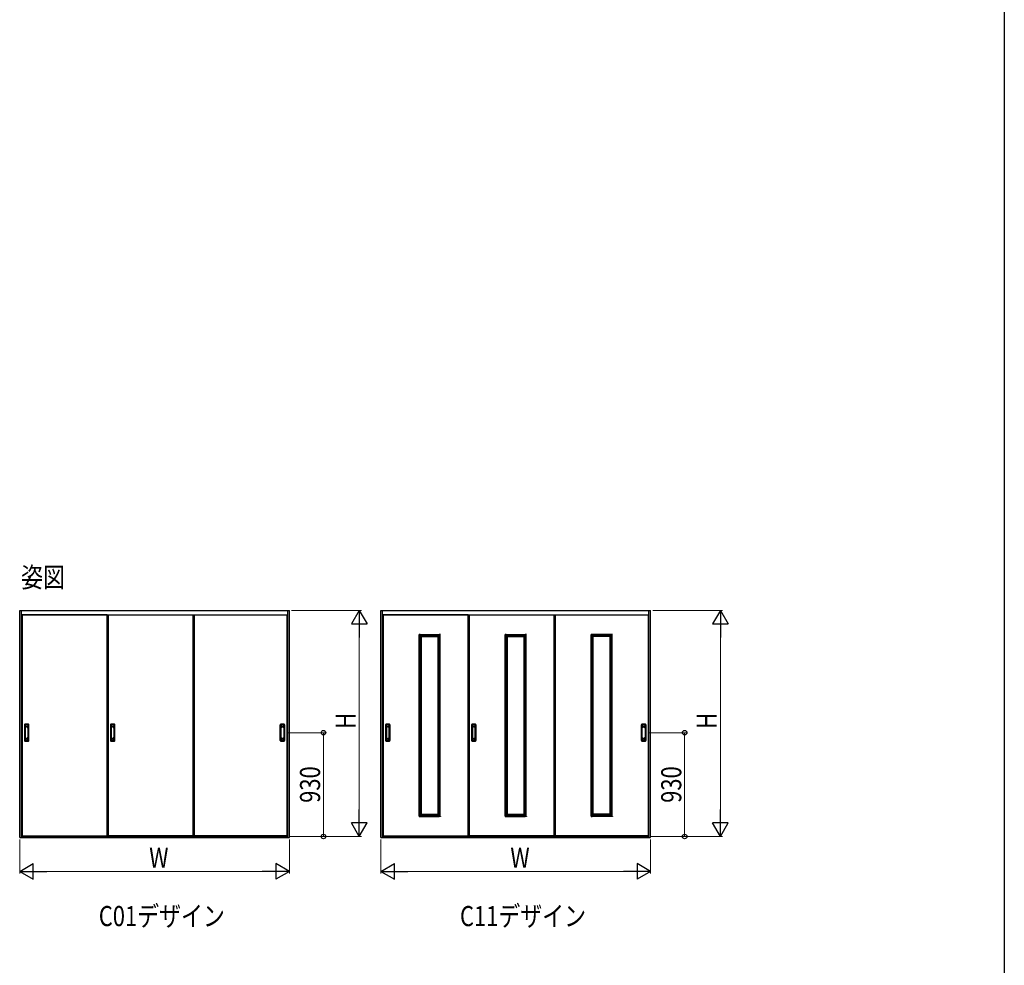
# Model space of a CAD drawing. Extents: x 0 to 1386, y 0 to 2228.
# Drawn here: x 945 to 1386, y 665 to 1089 of the extents above; entities that cross this region are included whole.
import ezdxf

# ---------------------------------------------------------------- set-up
doc = ezdxf.new("R2010")
doc.units = 0
for name, color, linetype, lineweight in [('USER1', 3, 'CONTINUOUS', 13), ('YKK_A1', 4, 'CONTINUOUS', 30), ('YKK_D', 6, 'CONTINUOUS', 13), ('YKK_ZWAK', 7, 'CONTINUOUS', 30)]:
    doc.layers.add(name, color=color, linetype=linetype, lineweight=lineweight)
doc.styles.add('text-b', font='extslim2.shx', dxfattribs={"width": 0.8, "bigfont": 'extfont2.shx'})

msp = doc.modelspace()

# ---------------------------------------------------------------- linework, layer by layer
at = {"layer": 'YKK_A1'}
for p, q in [((945.17, 824.42), (1065.92, 824.42)), ((945.17, 722.77), (945.17, 824.42)), ((945.92, 722.77), (945.92, 824.42)), ((1065.17, 722.77), (1065.17, 824.42)), ((1065.92, 722.77), (1065.92, 824.42)), ((1106.88, 824.42), (1227.62, 824.42)), ((1106.88, 722.77), (1106.88, 824.42)), ((1107.62, 722.77), (1107.62, 824.42)), ((1226.87, 722.77), (1226.87, 824.42)), ((1227.62, 722.77), (1227.62, 824.42)), ((945.92, 822.47), (1065.17, 822.47)), ((946.27, 822.47), (946.27, 723.17)), ((984.27, 822.37), (946.27, 822.37)), ((984.27, 723.29), (984.27, 822.47)), ((984.77, 822.47), (984.77, 723.17)), ((984.77, 822.37), (1022.77, 822.37)), ((1022.77, 723.29), (1022.77, 822.47)), ((1023.27, 822.47), (1023.27, 723.17)), ((1023.27, 822.37), (1064.82, 822.37)), ((1064.82, 822.47), (1064.82, 723.17)), ((1107.62, 822.47), (1226.87, 822.47)), ((1107.97, 822.47), (1107.97, 723.17)), ((1145.97, 822.37), (1107.97, 822.37)), ((1145.97, 723.29), (1145.97, 822.47)), ((1146.47, 822.47), (1146.47, 723.17)), ((1146.47, 822.37), (1184.47, 822.37)), ((1184.47, 723.29), (1184.47, 822.47)), ((1184.97, 822.47), (1184.97, 723.17)), ((1184.97, 822.37), (1226.52, 822.37)), ((1226.52, 822.47), (1226.52, 723.17)), ((1123.98, 813.57), (1123.98, 813.68)), ((1124.5, 813.57), (1123.98, 813.57)), ((1123.99, 813.69), (1124.48, 813.69)), ((1124, 732.27), (1124, 813.57)), ((1124.5, 732.16), (1124.5, 813.68)), ((1124.5, 813.67), (1133, 813.67)), ((1124.5, 813.17), (1133, 813.17)), ((1125, 732.67), (1125, 813.17)), ((1125, 812.67), (1132.5, 812.67)), ((1132.5, 732.67), (1132.5, 813.17)), ((1133, 732.16), (1133, 813.68)), ((1133, 813.57), (1133.53, 813.57)), ((1133.51, 813.69), (1133.01, 813.69)), ((1133.5, 732.27), (1133.5, 813.57)), ((1133.53, 813.57), (1133.53, 813.68)), ((1162.48, 813.57), (1162.48, 813.68)), ((1163, 813.57), (1162.48, 813.57)), ((1162.49, 813.69), (1162.99, 813.69)), ((1162.5, 732.27), (1162.5, 813.57)), ((1163, 732.16), (1163, 813.68)), ((1163, 813.67), (1171.5, 813.67)), ((1163, 813.17), (1171.5, 813.17)), ((1163.5, 732.67), (1163.5, 813.17)), ((1163.5, 812.67), (1171, 812.67)), ((1171, 732.67), (1171, 813.17)), ((1171.5, 732.16), (1171.5, 813.68)), ((1171.5, 813.57), (1172.03, 813.57)), ((1172.01, 813.69), (1171.52, 813.69)), ((1172, 732.27), (1172, 813.57)), ((1172.03, 813.57), (1172.03, 813.68)), ((1200.97, 813.57), (1200.97, 813.68)), ((1201.5, 813.57), (1200.97, 813.57)), ((1200.99, 813.69), (1201.48, 813.69)), ((1201, 732.27), (1201, 813.57)), ((1201.5, 732.16), (1201.5, 813.68)), ((1210, 813.67), (1201.5, 813.67)), ((1210, 813.17), (1201.5, 813.17)), ((1202, 732.67), (1202, 813.17)), ((1209.5, 812.67), (1202, 812.67)), ((1209.5, 732.67), (1209.5, 813.17)), ((1210, 732.16), (1210, 813.68)), ((1210, 813.57), (1210.52, 813.57)), ((1210.51, 813.69), (1210.01, 813.69)), ((1210.5, 732.27), (1210.5, 813.57)), ((1210.52, 813.57), (1210.52, 813.68)), ((947.3, 773.23), (947.3, 766.1)), ((947.4, 773.23), (947.4, 766.1)), ((947.47, 767.02), (947.47, 772.32)), ((947.63, 771.85), (947.63, 767.48)), ((947.65, 771.6), (947.65, 767.73)), ((948.9, 767.73), (948.9, 771.6)), ((948.92, 767.48), (948.92, 771.85)), ((949.07, 767.02), (949.07, 772.32)), ((949.15, 773.23), (949.15, 766.1)), ((949.25, 766.1), (949.25, 773.23)), ((985.8, 773.23), (985.8, 766.1)), ((985.9, 773.23), (985.9, 766.1)), ((985.97, 767.02), (985.97, 772.32)), ((986.13, 771.85), (986.13, 767.48)), ((986.15, 771.6), (986.15, 767.73)), ((987.4, 767.73), (987.4, 771.6)), ((987.42, 767.48), (987.42, 771.85)), ((987.57, 767.02), (987.57, 772.32)), ((987.65, 773.23), (987.65, 766.1)), ((987.75, 766.1), (987.75, 773.23)), ((1061.85, 766.1), (1061.85, 773.23)), ((1061.95, 773.23), (1061.95, 766.1)), ((1062.02, 767.02), (1062.02, 772.32)), ((1062.18, 767.48), (1062.18, 771.85)), ((1062.2, 767.73), (1062.2, 771.6)), ((1063.45, 771.6), (1063.45, 767.73)), ((1063.47, 771.85), (1063.47, 767.48)), ((1063.62, 767.02), (1063.62, 772.32)), ((1063.7, 773.23), (1063.7, 766.1)), ((1063.8, 773.23), (1063.8, 766.1)), ((1109, 773.23), (1109, 766.1)), ((1109.1, 773.23), (1109.1, 766.1)), ((1109.17, 767.02), (1109.17, 772.32)), ((1109.33, 771.85), (1109.33, 767.48)), ((1109.35, 771.6), (1109.35, 767.73)), ((1110.6, 767.73), (1110.6, 771.6)), ((1110.62, 767.48), (1110.62, 771.85)), ((1110.78, 767.02), (1110.78, 772.32)), ((1110.85, 773.23), (1110.85, 766.1)), ((1110.95, 766.1), (1110.95, 773.23)), ((1147.5, 773.23), (1147.5, 766.1)), ((1147.6, 773.23), (1147.6, 766.1)), ((1147.68, 767.02), (1147.68, 772.32)), ((1147.83, 771.85), (1147.83, 767.48)), ((1147.85, 771.6), (1147.85, 767.73)), ((1149.1, 767.73), (1149.1, 771.6)), ((1149.12, 767.48), (1149.12, 771.85)), ((1149.28, 767.02), (1149.28, 772.32)), ((1149.35, 773.23), (1149.35, 766.1)), ((1149.45, 766.1), (1149.45, 773.23)), ((1223.55, 766.1), (1223.55, 773.23)), ((1223.65, 773.23), (1223.65, 766.1)), ((1223.72, 767.02), (1223.72, 772.32)), ((1223.88, 767.48), (1223.88, 771.85)), ((1223.9, 767.73), (1223.9, 771.6)), ((1225.15, 771.6), (1225.15, 767.73)), ((1225.17, 771.85), (1225.17, 767.48)), ((1225.32, 767.02), (1225.32, 772.32)), ((1225.4, 773.23), (1225.4, 766.1)), ((1225.5, 773.23), (1225.5, 766.1)), ((1124.5, 732.27), (1123.98, 732.27)), ((1123.98, 732.27), (1123.98, 732.16)), ((1123.99, 732.14), (1124.48, 732.14)), ((1124.5, 732.67), (1133, 732.67)), ((1124.5, 732.17), (1133, 732.17)), ((1125, 733.17), (1132.5, 733.17)), ((1133, 732.27), (1133.53, 732.27)), ((1133.51, 732.14), (1133.01, 732.14)), ((1133.53, 732.27), (1133.53, 732.16)), ((1163, 732.27), (1162.48, 732.27)), ((1162.48, 732.27), (1162.48, 732.16)), ((1162.49, 732.14), (1162.99, 732.14)), ((1163, 732.67), (1171.5, 732.67)), ((1163, 732.17), (1171.5, 732.17)), ((1163.5, 733.17), (1171, 733.17)), ((1171.5, 732.27), (1172.03, 732.27)), ((1172.01, 732.14), (1171.52, 732.14)), ((1172.03, 732.27), (1172.03, 732.16)), ((1201.5, 732.27), (1200.97, 732.27)), ((1200.97, 732.27), (1200.97, 732.16)), ((1200.99, 732.14), (1201.48, 732.14)), ((1210, 732.67), (1201.5, 732.67)), ((1210, 732.17), (1201.5, 732.17)), ((1209.5, 733.17), (1202, 733.17)), ((1210, 732.27), (1210.52, 732.27)), ((1210.51, 732.14), (1210.01, 732.14)), ((1210.52, 732.27), (1210.52, 732.16)), ((945.92, 723.37), (946.27, 723.37)), ((945.92, 723.17), (984.4, 723.17)), ((945.92, 722.97), (1065.17, 722.97)), ((946.27, 723.47), (984.27, 723.47)), ((984.27, 723.37), (984.77, 723.37)), ((1022.9, 723.17), (984.4, 723.17)), ((1022.77, 723.47), (984.77, 723.47)), ((1022.77, 723.37), (1023.27, 723.37)), ((1065.17, 723.17), (1022.9, 723.17)), ((1064.82, 723.47), (1023.27, 723.47)), ((1065.17, 723.37), (1064.82, 723.37)), ((1107.62, 723.37), (1107.97, 723.37)), ((1107.62, 723.17), (1146.1, 723.17)), ((1107.62, 722.97), (1226.87, 722.97)), ((1107.97, 723.47), (1145.97, 723.47)), ((1145.97, 723.37), (1146.47, 723.37)), ((1184.6, 723.17), (1146.1, 723.17)), ((1184.47, 723.47), (1146.47, 723.47)), ((1184.47, 723.37), (1184.97, 723.37)), ((1226.87, 723.17), (1184.6, 723.17)), ((1226.52, 723.47), (1184.97, 723.47)), ((1226.87, 723.37), (1226.52, 723.37)), ((945.17, 722.77), (1065.92, 722.77)), ((1106.88, 722.77), (1227.62, 722.77))]:
    msp.add_line(p, q, dxfattribs=at)
for centre, radius, start, end in [((1123.99, 813.68), 0.015, 90, 180), ((1124.48, 813.68), 0.015, 0, 90), ((1133.01, 813.68), 0.015, 90, 180), ((1133.51, 813.68), 0.015, 0, 90), ((1162.49, 813.68), 0.015, 90, 180), ((1162.99, 813.68), 0.015, 0, 90), ((1171.52, 813.68), 0.015, 90, 180), ((1172.01, 813.68), 0.015, 0, 90), ((1200.99, 813.68), 0.015, 90, 180), ((1201.48, 813.68), 0.015, 0, 90), ((1210.01, 813.68), 0.015, 90, 180), ((1210.51, 813.68), 0.015, 0, 90), ((947.5, 773.23), 0.2, 99.2916, 180), ((947.5, 773.23), 0.0998, 99.2916, 180), ((948.27, 768.49), 5, 80.7084, 99.2916), ((948.27, 772.32), 0.8, 0, 180), ((948.27, 768.49), 4.9, 80.7084, 99.2916), ((948.27, 771.85), 0.645, 0, 180), ((949.05, 773.23), 0.0998, 0, 80.7084), ((949.05, 773.23), 0.2, 0, 80.7084), ((986, 773.23), 0.2, 99.2916, 180), ((986, 773.23), 0.0998, 99.2916, 180), ((986.77, 768.49), 5, 80.7084, 99.2916), ((986.77, 772.32), 0.8, 0, 180), ((986.77, 768.49), 4.9, 80.7084, 99.2916), ((986.77, 771.85), 0.645, 0, 180), ((987.55, 773.23), 0.0998, 0, 80.7084), ((987.55, 773.23), 0.2, 0, 80.7084), ((1062.05, 773.23), 0.2, 99.2916, 180), ((1062.05, 773.23), 0.0998, 99.2916, 180), ((1062.82, 768.49), 5, 80.7084, 99.2916), ((1062.82, 772.32), 0.8, 0, 180), ((1062.82, 768.49), 4.9, 80.7084, 99.2916), ((1062.82, 771.85), 0.645, 0, 180), ((1063.6, 773.23), 0.0998, 0, 80.7084), ((1063.6, 773.23), 0.2, 0, 80.7084), ((1109.2, 773.23), 0.2, 99.2916, 180), ((1109.2, 773.23), 0.0998, 99.2916, 180), ((1109.97, 768.49), 5, 80.7084, 99.2916), ((1109.97, 772.32), 0.8, 0, 180), ((1109.97, 768.49), 4.9, 80.7084, 99.2916), ((1109.97, 771.85), 0.645, 0, 180), ((1110.75, 773.23), 0.0998, 0, 80.7084), ((1110.75, 773.23), 0.2, 0, 80.7084), ((1147.7, 773.23), 0.2, 99.2916, 180), ((1147.7, 773.23), 0.0998, 99.2916, 180), ((1148.48, 768.49), 5, 80.7084, 99.2916), ((1148.48, 768.49), 4.9, 80.7084, 99.2916), ((1148.48, 772.32), 0.8, 0, 180), ((1148.48, 771.85), 0.645, 0, 180), ((1149.25, 773.23), 0.0998, 0, 80.7084), ((1149.25, 773.23), 0.2, 0, 80.7084), ((1223.75, 773.23), 0.2, 99.2916, 180), ((1223.75, 773.23), 0.0998, 99.2916, 180), ((1224.52, 768.49), 5, 80.7084, 99.2916), ((1224.52, 772.32), 0.8, 0, 180), ((1224.52, 768.49), 4.9, 80.7084, 99.2916), ((1224.52, 771.85), 0.645, 0, 180), ((1225.3, 773.23), 0.0998, 0, 80.7084), ((1225.3, 773.23), 0.2, 0, 80.7084), ((948.27, 767.48), 0.645, 180, 0), ((986.77, 767.48), 0.645, 180, 0), ((1062.82, 767.48), 0.645, 180, 0), ((1109.97, 767.48), 0.645, 180, 0), ((1148.48, 767.48), 0.645, 180, 0), ((1224.52, 767.48), 0.645, 180, 0), ((947.5, 766.1), 0.2, 180, 260.7084), ((947.5, 766.1), 0.0998, 180, 260.7084), ((948.27, 767.02), 0.8, 180, 0), ((948.27, 770.84), 5, 260.7084, 279.2916), ((948.27, 770.84), 4.9, 260.7084, 279.2916), ((949.05, 766.1), 0.0998, 279.2916, 0), ((949.05, 766.1), 0.2, 279.2916, 0), ((986, 766.1), 0.2, 180, 260.7084), ((986, 766.1), 0.0998, 180, 260.7084), ((986.77, 767.02), 0.8, 180, 0), ((986.77, 770.84), 5, 260.7084, 279.2916), ((986.77, 770.84), 4.9, 260.7084, 279.2916), ((987.55, 766.1), 0.0998, 279.2916, 0), ((987.55, 766.1), 0.2, 279.2916, 0), ((1062.05, 766.1), 0.2, 180, 260.7084), ((1062.05, 766.1), 0.0998, 180, 260.7084), ((1062.82, 767.02), 0.8, 180, 0), ((1062.82, 770.84), 5, 260.7084, 279.2916), ((1062.82, 770.84), 4.9, 260.7084, 279.2916), ((1063.6, 766.1), 0.0998, 279.2916, 0), ((1063.6, 766.1), 0.2, 279.2916, 0), ((1109.2, 766.1), 0.2, 180, 260.7084), ((1109.2, 766.1), 0.0998, 180, 260.7084), ((1109.97, 767.02), 0.8, 180, 0), ((1109.97, 770.84), 5, 260.7084, 279.2916), ((1109.97, 770.84), 4.9, 260.7084, 279.2916), ((1110.75, 766.1), 0.0998, 279.2916, 0), ((1110.75, 766.1), 0.2, 279.2916, 0), ((1147.7, 766.1), 0.2, 180, 260.7084), ((1147.7, 766.1), 0.0998, 180, 260.7084), ((1148.48, 770.84), 5, 260.7084, 279.2916), ((1148.48, 767.02), 0.8, 180, 0), ((1148.48, 770.84), 4.9, 260.7084, 279.2916), ((1149.25, 766.1), 0.0998, 279.2916, 0), ((1149.25, 766.1), 0.2, 279.2916, 0), ((1223.75, 766.1), 0.2, 180, 260.7084), ((1223.75, 766.1), 0.0998, 180, 260.7084), ((1224.52, 767.02), 0.8, 180, 0), ((1224.52, 770.84), 5, 260.7084, 279.2916), ((1224.52, 770.84), 4.9, 260.7084, 279.2916), ((1225.3, 766.1), 0.0998, 279.2916, 0), ((1225.3, 766.1), 0.2, 279.2916, 0), ((1123.99, 732.16), 0.015, 180, 270), ((1124.48, 732.16), 0.015, 270, 0), ((1133.01, 732.16), 0.015, 180, 270), ((1133.51, 732.16), 0.015, 270, 0), ((1162.49, 732.16), 0.015, 180, 270), ((1162.99, 732.16), 0.015, 270, 0), ((1171.52, 732.16), 0.015, 180, 270), ((1172.01, 732.16), 0.015, 270, 0), ((1200.99, 732.16), 0.015, 180, 270), ((1201.48, 732.16), 0.015, 270, 0), ((1210.01, 732.16), 0.015, 180, 270), ((1210.51, 732.16), 0.015, 270, 0), ((984.4, 723.29), 0.125, 180, 270), ((1022.9, 723.29), 0.125, 180, 270), ((1146.1, 723.29), 0.125, 180, 270), ((1184.6, 723.29), 0.125, 180, 270)]:
    msp.add_arc(centre, radius, start, end, dxfattribs=at)
for points, knots in [([(948.9, 771.6), (948.9, 771.62), (948.9, 771.63), (948.9, 771.67), (948.9, 771.68), (948.89, 771.73), (948.88, 771.76), (948.87, 771.82), (948.86, 771.85), (948.82, 771.94), (948.79, 771.99), (948.71, 772.08), (948.67, 772.12), (948.57, 772.18), (948.51, 772.21), (948.4, 772.24), (948.34, 772.25), (948.22, 772.25), (948.17, 772.25), (948.05, 772.21), (948, 772.19), (947.9, 772.13), (947.85, 772.09), (947.78, 772.02), (947.76, 771.98), (947.72, 771.92), (947.71, 771.89), (947.68, 771.84), (947.68, 771.81), (947.66, 771.76), (947.66, 771.73), (947.65, 771.67), (947.65, 771.65), (947.65, 771.61), (947.65, 771.61), (947.65, 771.6)], [0, 0, 0, 0, 0.023873, 0.023873, 0.047745, 0.047745, 0.09549, 0.09549, 0.143235, 0.143235, 0.231113, 0.231113, 0.318991, 0.318991, 0.406868, 0.406868, 0.494746, 0.494746, 0.582624, 0.582624, 0.670502, 0.670502, 0.758379, 0.758379, 0.822244, 0.822244, 0.865232, 0.865232, 0.90822, 0.90822, 0.951207, 0.951207, 0.992021, 0.992021, 1, 1, 1, 1]), ([(987.4, 771.6), (987.4, 771.62), (987.4, 771.63), (987.4, 771.67), (987.4, 771.68), (987.39, 771.73), (987.38, 771.76), (987.37, 771.82), (987.36, 771.85), (987.32, 771.94), (987.29, 771.99), (987.21, 772.08), (987.17, 772.12), (987.07, 772.18), (987.01, 772.21), (986.9, 772.24), (986.84, 772.25), (986.72, 772.25), (986.67, 772.25), (986.55, 772.21), (986.5, 772.19), (986.4, 772.13), (986.35, 772.09), (986.28, 772.02), (986.26, 771.98), (986.22, 771.92), (986.21, 771.89), (986.18, 771.84), (986.18, 771.81), (986.16, 771.76), (986.16, 771.73), (986.15, 771.67), (986.15, 771.65), (986.15, 771.61), (986.15, 771.61), (986.15, 771.6)], [0, 0, 0, 0, 0.023873, 0.023873, 0.047745, 0.047745, 0.09549, 0.09549, 0.143235, 0.143235, 0.231113, 0.231113, 0.318991, 0.318991, 0.406868, 0.406868, 0.494746, 0.494746, 0.582624, 0.582624, 0.670502, 0.670502, 0.758379, 0.758379, 0.822244, 0.822244, 0.865232, 0.865232, 0.90822, 0.90822, 0.951207, 0.951207, 0.992021, 0.992021, 1, 1, 1, 1]), ([(1062.2, 771.6), (1062.2, 771.62), (1062.2, 771.63), (1062.2, 771.67), (1062.2, 771.68), (1062.21, 771.73), (1062.21, 771.76), (1062.23, 771.82), (1062.24, 771.85), (1062.28, 771.94), (1062.31, 771.99), (1062.38, 772.08), (1062.43, 772.12), (1062.53, 772.18), (1062.58, 772.21), (1062.69, 772.24), (1062.75, 772.25), (1062.87, 772.25), (1062.93, 772.25), (1063.04, 772.21), (1063.1, 772.19), (1063.2, 772.13), (1063.25, 772.09), (1063.32, 772.02), (1063.34, 771.98), (1063.38, 771.92), (1063.39, 771.89), (1063.41, 771.84), (1063.42, 771.81), (1063.43, 771.76), (1063.44, 771.73), (1063.45, 771.67), (1063.45, 771.65), (1063.45, 771.61), (1063.45, 771.61), (1063.45, 771.6)], [0, 0, 0, 0, 0.023873, 0.023873, 0.047745, 0.047745, 0.09549, 0.09549, 0.143235, 0.143235, 0.231113, 0.231113, 0.318991, 0.318991, 0.406868, 0.406868, 0.494746, 0.494746, 0.582624, 0.582624, 0.670502, 0.670502, 0.758379, 0.758379, 0.822244, 0.822244, 0.865232, 0.865232, 0.90822, 0.90822, 0.951207, 0.951207, 0.992021, 0.992021, 1, 1, 1, 1]), ([(1110.6, 771.6), (1110.6, 771.62), (1110.6, 771.63), (1110.6, 771.67), (1110.6, 771.68), (1110.59, 771.73), (1110.59, 771.76), (1110.57, 771.82), (1110.56, 771.85), (1110.52, 771.94), (1110.49, 771.99), (1110.41, 772.08), (1110.37, 772.12), (1110.27, 772.18), (1110.22, 772.21), (1110.1, 772.24), (1110.04, 772.25), (1109.93, 772.25), (1109.87, 772.25), (1109.75, 772.21), (1109.7, 772.19), (1109.6, 772.13), (1109.55, 772.09), (1109.48, 772.02), (1109.46, 771.98), (1109.42, 771.92), (1109.41, 771.89), (1109.39, 771.84), (1109.38, 771.81), (1109.36, 771.76), (1109.36, 771.73), (1109.35, 771.67), (1109.35, 771.65), (1109.35, 771.61), (1109.35, 771.61), (1109.35, 771.6)], [0, 0, 0, 0, 0.023873, 0.023873, 0.047745, 0.047745, 0.09549, 0.09549, 0.143235, 0.143235, 0.231113, 0.231113, 0.318991, 0.318991, 0.406868, 0.406868, 0.494746, 0.494746, 0.582624, 0.582624, 0.670502, 0.670502, 0.758379, 0.758379, 0.822244, 0.822244, 0.865232, 0.865232, 0.90822, 0.90822, 0.951207, 0.951207, 0.992021, 0.992021, 1, 1, 1, 1]), ([(1149.1, 771.6), (1149.1, 771.62), (1149.1, 771.63), (1149.1, 771.67), (1149.1, 771.68), (1149.09, 771.73), (1149.09, 771.76), (1149.07, 771.82), (1149.06, 771.85), (1149.02, 771.94), (1148.99, 771.99), (1148.91, 772.08), (1148.87, 772.12), (1148.77, 772.18), (1148.72, 772.21), (1148.6, 772.24), (1148.54, 772.25), (1148.43, 772.25), (1148.37, 772.25), (1148.25, 772.21), (1148.2, 772.19), (1148.1, 772.13), (1148.05, 772.09), (1147.98, 772.02), (1147.96, 771.98), (1147.92, 771.92), (1147.91, 771.89), (1147.89, 771.84), (1147.88, 771.81), (1147.86, 771.76), (1147.86, 771.73), (1147.85, 771.67), (1147.85, 771.65), (1147.85, 771.61), (1147.85, 771.61), (1147.85, 771.6)], [0, 0, 0, 0, 0.023873, 0.023873, 0.047745, 0.047745, 0.09549, 0.09549, 0.143235, 0.143235, 0.231113, 0.231113, 0.318991, 0.318991, 0.406868, 0.406868, 0.494746, 0.494746, 0.582624, 0.582624, 0.670502, 0.670502, 0.758379, 0.758379, 0.822244, 0.822244, 0.865232, 0.865232, 0.90822, 0.90822, 0.951207, 0.951207, 0.992021, 0.992021, 1, 1, 1, 1]), ([(1223.9, 771.6), (1223.9, 771.62), (1223.9, 771.63), (1223.9, 771.67), (1223.9, 771.68), (1223.91, 771.73), (1223.91, 771.76), (1223.93, 771.82), (1223.94, 771.85), (1223.98, 771.94), (1224.01, 771.99), (1224.09, 772.08), (1224.13, 772.12), (1224.23, 772.18), (1224.28, 772.21), (1224.4, 772.24), (1224.46, 772.25), (1224.57, 772.25), (1224.63, 772.25), (1224.75, 772.21), (1224.8, 772.19), (1224.9, 772.13), (1224.95, 772.09), (1225.02, 772.02), (1225.04, 771.98), (1225.08, 771.92), (1225.09, 771.89), (1225.11, 771.84), (1225.12, 771.81), (1225.14, 771.76), (1225.14, 771.73), (1225.15, 771.67), (1225.15, 771.65), (1225.15, 771.61), (1225.15, 771.61), (1225.15, 771.6)], [0, 0, 0, 0, 0.023873, 0.023873, 0.047745, 0.047745, 0.09549, 0.09549, 0.143235, 0.143235, 0.231113, 0.231113, 0.318991, 0.318991, 0.406868, 0.406868, 0.494746, 0.494746, 0.582624, 0.582624, 0.670502, 0.670502, 0.758379, 0.758379, 0.822244, 0.822244, 0.865232, 0.865232, 0.90822, 0.90822, 0.951207, 0.951207, 0.992021, 0.992021, 1, 1, 1, 1]), ([(947.65, 767.73), (947.65, 767.71), (947.65, 767.7), (947.65, 767.67), (947.65, 767.65), (947.66, 767.6), (947.66, 767.57), (947.68, 767.51), (947.69, 767.48), (947.73, 767.39), (947.76, 767.34), (947.84, 767.25), (947.88, 767.21), (947.98, 767.15), (948.03, 767.12), (948.15, 767.09), (948.21, 767.08), (948.33, 767.08), (948.39, 767.09), (948.5, 767.12), (948.55, 767.14), (948.66, 767.2), (948.7, 767.24), (948.77, 767.32), (948.79, 767.35), (948.83, 767.41), (948.84, 767.44), (948.86, 767.49), (948.87, 767.52), (948.89, 767.58), (948.89, 767.61), (948.9, 767.67), (948.9, 767.7), (948.9, 767.73)], [0, 0, 0, 0, 0.023875, 0.023875, 0.047751, 0.047751, 0.095502, 0.095502, 0.143252, 0.143252, 0.231641, 0.231641, 0.320029, 0.320029, 0.408418, 0.408418, 0.496806, 0.496806, 0.585194, 0.585194, 0.673583, 0.673583, 0.761971, 0.761971, 0.824174, 0.824174, 0.867056, 0.867056, 0.909938, 0.909938, 0.95278, 0.95278, 1, 1, 1, 1]), ([(986.15, 767.73), (986.15, 767.71), (986.15, 767.7), (986.15, 767.67), (986.15, 767.65), (986.16, 767.6), (986.16, 767.57), (986.18, 767.51), (986.19, 767.48), (986.23, 767.39), (986.26, 767.34), (986.34, 767.25), (986.38, 767.21), (986.48, 767.15), (986.53, 767.12), (986.65, 767.09), (986.71, 767.08), (986.83, 767.08), (986.89, 767.09), (987, 767.12), (987.05, 767.14), (987.16, 767.2), (987.2, 767.24), (987.27, 767.32), (987.29, 767.35), (987.33, 767.41), (987.34, 767.44), (987.36, 767.49), (987.37, 767.52), (987.39, 767.58), (987.39, 767.61), (987.4, 767.67), (987.4, 767.7), (987.4, 767.73)], [0, 0, 0, 0, 0.023875, 0.023875, 0.047751, 0.047751, 0.095502, 0.095502, 0.143252, 0.143252, 0.231641, 0.231641, 0.320029, 0.320029, 0.408418, 0.408418, 0.496806, 0.496806, 0.585194, 0.585194, 0.673583, 0.673583, 0.761971, 0.761971, 0.824174, 0.824174, 0.867056, 0.867056, 0.909938, 0.909938, 0.95278, 0.95278, 1, 1, 1, 1]), ([(1063.45, 767.73), (1063.45, 767.71), (1063.45, 767.7), (1063.45, 767.67), (1063.45, 767.65), (1063.44, 767.6), (1063.43, 767.57), (1063.42, 767.51), (1063.41, 767.48), (1063.37, 767.39), (1063.34, 767.34), (1063.26, 767.25), (1063.22, 767.21), (1063.12, 767.15), (1063.06, 767.12), (1062.95, 767.09), (1062.89, 767.08), (1062.77, 767.08), (1062.71, 767.09), (1062.6, 767.12), (1062.54, 767.14), (1062.44, 767.2), (1062.39, 767.24), (1062.33, 767.32), (1062.3, 767.35), (1062.27, 767.41), (1062.25, 767.44), (1062.23, 767.49), (1062.22, 767.52), (1062.21, 767.58), (1062.21, 767.61), (1062.2, 767.67), (1062.2, 767.7), (1062.2, 767.73)], [0, 0, 0, 0, 0.023875, 0.023875, 0.047751, 0.047751, 0.095502, 0.095502, 0.143252, 0.143252, 0.231641, 0.231641, 0.320029, 0.320029, 0.408418, 0.408418, 0.496806, 0.496806, 0.585194, 0.585194, 0.673583, 0.673583, 0.761971, 0.761971, 0.824174, 0.824174, 0.867056, 0.867056, 0.909938, 0.909938, 0.95278, 0.95278, 1, 1, 1, 1]), ([(1109.35, 767.73), (1109.35, 767.71), (1109.35, 767.7), (1109.35, 767.67), (1109.35, 767.65), (1109.36, 767.6), (1109.36, 767.57), (1109.38, 767.51), (1109.39, 767.48), (1109.43, 767.39), (1109.46, 767.34), (1109.54, 767.25), (1109.58, 767.21), (1109.68, 767.15), (1109.74, 767.12), (1109.85, 767.09), (1109.91, 767.08), (1110.03, 767.08), (1110.09, 767.09), (1110.2, 767.12), (1110.26, 767.14), (1110.36, 767.2), (1110.4, 767.24), (1110.47, 767.32), (1110.5, 767.35), (1110.53, 767.41), (1110.54, 767.44), (1110.57, 767.49), (1110.57, 767.52), (1110.59, 767.58), (1110.59, 767.61), (1110.6, 767.67), (1110.6, 767.7), (1110.6, 767.73)], [0, 0, 0, 0, 0.023875, 0.023875, 0.047751, 0.047751, 0.095502, 0.095502, 0.143252, 0.143252, 0.231641, 0.231641, 0.320029, 0.320029, 0.408418, 0.408418, 0.496806, 0.496806, 0.585194, 0.585194, 0.673583, 0.673583, 0.761971, 0.761971, 0.824174, 0.824174, 0.867056, 0.867056, 0.909938, 0.909938, 0.95278, 0.95278, 1, 1, 1, 1]), ([(1147.85, 767.73), (1147.85, 767.71), (1147.85, 767.7), (1147.85, 767.67), (1147.85, 767.65), (1147.86, 767.6), (1147.86, 767.57), (1147.88, 767.51), (1147.89, 767.48), (1147.93, 767.39), (1147.96, 767.34), (1148.04, 767.25), (1148.08, 767.21), (1148.18, 767.15), (1148.24, 767.12), (1148.35, 767.09), (1148.41, 767.08), (1148.53, 767.08), (1148.59, 767.09), (1148.7, 767.12), (1148.76, 767.14), (1148.86, 767.2), (1148.9, 767.24), (1148.97, 767.32), (1149, 767.35), (1149.03, 767.41), (1149.04, 767.44), (1149.07, 767.49), (1149.07, 767.52), (1149.09, 767.58), (1149.09, 767.61), (1149.1, 767.67), (1149.1, 767.7), (1149.1, 767.73)], [0, 0, 0, 0, 0.023875, 0.023875, 0.047751, 0.047751, 0.095502, 0.095502, 0.143252, 0.143252, 0.231641, 0.231641, 0.320029, 0.320029, 0.408418, 0.408418, 0.496806, 0.496806, 0.585194, 0.585194, 0.673583, 0.673583, 0.761971, 0.761971, 0.824174, 0.824174, 0.867056, 0.867056, 0.909938, 0.909938, 0.95278, 0.95278, 1, 1, 1, 1]), ([(1225.15, 767.73), (1225.15, 767.71), (1225.15, 767.7), (1225.15, 767.67), (1225.15, 767.65), (1225.14, 767.6), (1225.14, 767.57), (1225.12, 767.51), (1225.11, 767.48), (1225.07, 767.39), (1225.04, 767.34), (1224.96, 767.25), (1224.92, 767.21), (1224.82, 767.15), (1224.76, 767.12), (1224.65, 767.09), (1224.59, 767.08), (1224.47, 767.08), (1224.41, 767.09), (1224.3, 767.12), (1224.24, 767.14), (1224.14, 767.2), (1224.1, 767.24), (1224.03, 767.32), (1224, 767.35), (1223.97, 767.41), (1223.96, 767.44), (1223.93, 767.49), (1223.93, 767.52), (1223.91, 767.58), (1223.91, 767.61), (1223.9, 767.67), (1223.9, 767.7), (1223.9, 767.73)], [0, 0, 0, 0, 0.023875, 0.023875, 0.047751, 0.047751, 0.095502, 0.095502, 0.143252, 0.143252, 0.231641, 0.231641, 0.320029, 0.320029, 0.408418, 0.408418, 0.496806, 0.496806, 0.585194, 0.585194, 0.673583, 0.673583, 0.761971, 0.761971, 0.824174, 0.824174, 0.867056, 0.867056, 0.909938, 0.909938, 0.95278, 0.95278, 1, 1, 1, 1])]:
    msp.add_open_spline(points, degree=3, knots=knots, dxfattribs=at)
at = {"layer": 'YKK_D', "ltscale": 1.5}
for p, q in [((1066.92, 824.42), (1098.17, 824.42)), ((1228.62, 824.42), (1259.88, 824.42)), ((1097.17, 730.17), (1097.17, 817.42)), ((1258.88, 730.17), (1258.88, 817.42)), ((1066.17, 723.17), (1098.17, 723.17)), ((1227.88, 723.17), (1259.88, 723.17)), ((945.17, 721.77), (945.17, 706.57)), ((1065.92, 721.77), (1065.92, 706.57)), ((1106.88, 721.77), (1106.88, 706.57)), ((1227.62, 721.77), (1227.62, 706.57)), ((952.17, 707.57), (1058.92, 707.57)), ((1113.88, 707.57), (1220.62, 707.57))]:
    msp.add_line(p, q, dxfattribs=at)
at = {"layer": 'YKK_D', "lineweight": -2}
for p, q in [((1097.17, 824.42), (1093.67, 818.35)), ((1097.17, 824.42), (1100.67, 818.35)), ((1097.17, 824.42), (1097.17, 812.29)), ((1258.88, 824.42), (1255.38, 818.35)), ((1258.88, 824.42), (1262.38, 818.35)), ((1258.88, 824.42), (1258.88, 812.29)), ((1093.67, 818.35), (1100.67, 818.35)), ((1255.38, 818.35), (1262.38, 818.35)), ((1097.17, 723.17), (1097.17, 735.29)), ((1258.88, 723.17), (1258.88, 735.29)), ((1097.17, 723.17), (1093.67, 729.23)), ((1100.67, 729.23), (1093.67, 729.23)), ((1097.17, 723.17), (1100.67, 729.23)), ((1258.88, 723.17), (1255.38, 729.23)), ((1262.38, 729.23), (1255.38, 729.23)), ((1258.88, 723.17), (1262.38, 729.23)), ((945.17, 707.57), (951.24, 711.07)), ((951.24, 704.07), (951.24, 711.07)), ((1065.92, 707.57), (1059.86, 711.07)), ((1059.86, 711.07), (1059.86, 704.07)), ((1106.88, 707.57), (1112.94, 711.07)), ((1112.94, 704.07), (1112.94, 711.07)), ((1227.62, 707.57), (1221.56, 711.07)), ((1221.56, 711.07), (1221.56, 704.07)), ((945.17, 707.57), (951.24, 704.07)), ((945.17, 707.57), (957.3, 707.57)), ((1065.92, 707.57), (1053.8, 707.57)), ((1065.92, 707.57), (1059.86, 704.07)), ((1106.88, 707.57), (1112.94, 704.07)), ((1106.88, 707.57), (1119, 707.57)), ((1227.62, 707.57), (1215.5, 707.57)), ((1227.62, 707.57), (1221.56, 704.07))]:
    msp.add_line(p, q, dxfattribs=at)
at = {"layer": 'YKK_D'}
for p, q in [((1064.8, 769.67), (1082.17, 769.67)), ((1081.17, 769.67), (1081.17, 723.17)), ((1226.5, 769.67), (1243.88, 769.67)), ((1242.88, 769.67), (1242.88, 723.17)), ((1066.17, 723.17), (1082.17, 723.17)), ((1227.88, 723.17), (1243.88, 723.17))]:
    msp.add_line(p, q, dxfattribs=at)
at = {"layer": 'YKK_D', "linetype": 'ByBlock', "lineweight": -2}
for centre in [(1081.17, 769.67), (1242.88, 769.67), (1081.17, 723.17), (1242.88, 723.17)]:
    msp.add_circle(centre, 1, dxfattribs=at)
at = {"layer": 'YKK_ZWAK'}
msp.add_line((1386, 2184), (1386, 0), dxfattribs=at)

# ---------------------------------------------------------------- texts
at = {"layer": 'USER1', "style": 'text-b', "width": 0.8}
for s, p in [('姿図', (945.8, 834.74)), ('C01デザイン', (980.59, 683.05)), ('C11デザイン', (1142.29, 683.05))]:
    msp.add_text(s, height=9, dxfattribs=at).set_placement(p)
at = {"layer": 'YKK_D', "style": 'text-b', "width": 0.8}
for s, p in [('H', (1095.57, 771.39)), ('H', (1257.28, 771.39)), ('930', (1079.67, 738.26)), ('930', (1241.38, 738.26))]:
    msp.add_text(s, height=9, rotation=90, dxfattribs=at).set_placement(p)
for p in [(1003.15, 709.17), (1164.85, 709.17)]:
    msp.add_text('W', height=9, dxfattribs=at).set_placement(p)

doc.saveas('drawing.dxf')
